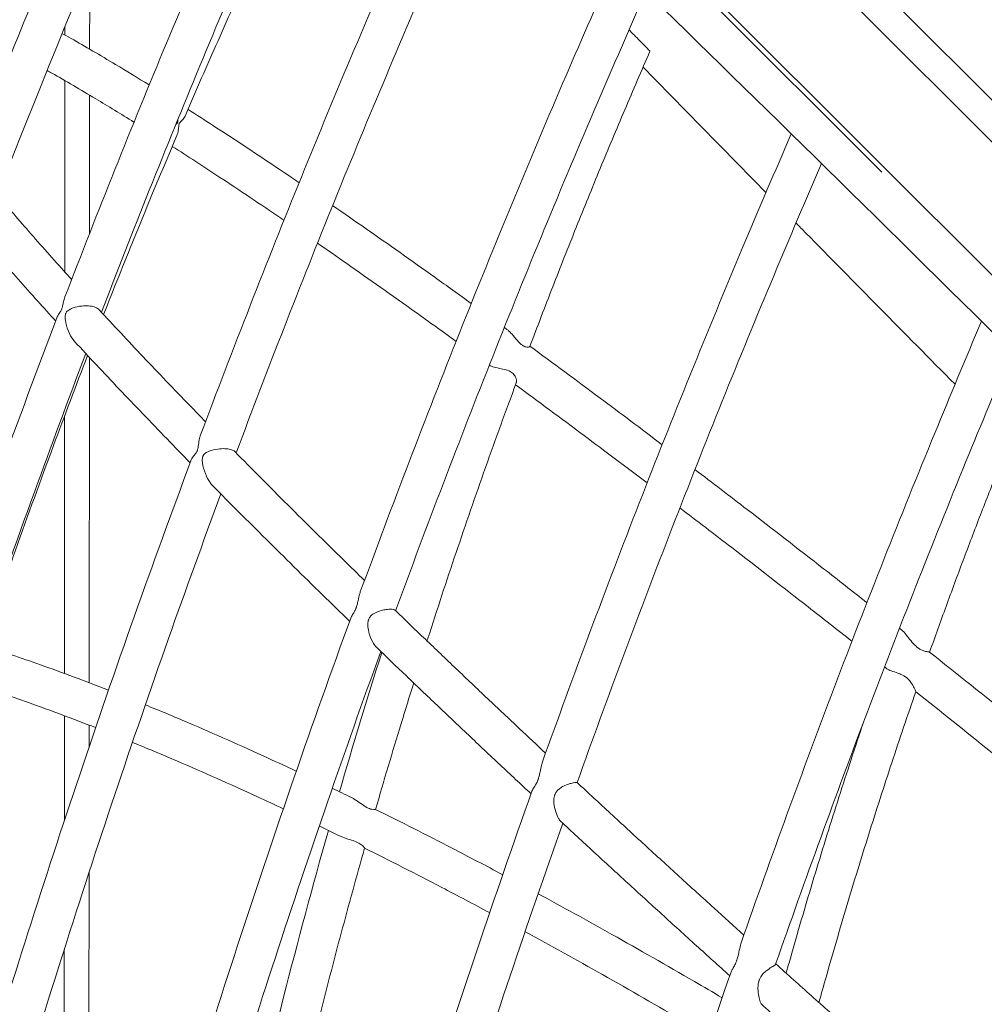
# Model space of a CAD drawing. Units: millimetres. Extents: x -6202 to 11847, y -2703 to 6201.
# Drawn here: x -1110 to -915, y -853 to -654 of the extents above; entities that cross this region are included whole.
import ezdxf

# ---------------------------------------------------------------- set-up
doc = ezdxf.new("R2010")
doc.units = ezdxf.units.MM
doc.header["$LTSCALE"] = 20
doc.layers.add('2d', color=230, linetype='Continuous')

msp = doc.modelspace()

# ---------------------------------------------------------------- linework, layer by layer
at = {"layer": '2d', "lineweight": 0}
for p, q in [((0, -1583.92), (-1583.92, 0)), ((-1000.8, -619.89), (-935.5, -685.19)), ((-886.36, -706.05), (-953.53, -638.87)), ((-1095.44, -660.34), (-1095.43, -643.74)), ((-899.79, -719.48), (-966.97, -652.31)), ((-1100.43, -655.84), (-1100.44, -657.48)), ((-1100.44, -666.69), (-1100.47, -705.33)), ((-1095.46, -697.61), (-1095.44, -669.63)), ((-1095.52, -788.31), (-1095.48, -722.62)), ((-1100.49, -734.39), (-1100.52, -786.44)), ((-1100.53, -794.97), (-1100.54, -816.16)), ((-1095.53, -801.21), (-1095.53, -796.88)), ((-1095.6, -898.78), (-1095.55, -826.59)), ((-1100.56, -842.16), (-1100.59, -897.72))]:
    msp.add_line(p, q, dxfattribs=at)
for points, knots in [([(-1099.33, -539.14), (-1099.33, -539.14), (-1099.31, -539.15), (-1098.94, -539.4), (-1096.91, -540.96), (-1088.34, -548.28), (-1078.49, -557.27), (-1051.05, -583.04), (-1032.77, -600.53), (-990.05, -641.91), (-965.57, -665.83), (-912.95, -717.64), (-884.82, -745.52), (-847.31, -782.9), (-838.28, -791.92), (-829.26, -800.94)], [4.79412, 4.79412, 4.79412, 4.79412, 4.80356, 4.80356, 4.935939, 4.935939, 5.226093, 5.226093, 5.543357, 5.543357, 5.862686, 5.862686, 6.1824, 6.1824, 6.283185, 6.283185, 6.283185, 6.283185]), ([(-1085.63, -550.85), (-1088.93, -557.79), (-1092.19, -564.77), (-1099.04, -579.63), (-1102.61, -587.53), (-1109.66, -603.37), (-1113.13, -611.33), (-1119.97, -627.28), (-1123.34, -635.29), (-1129.98, -651.35), (-1133.25, -659.4), (-1136.46, -667.47)], [1.2331884, 1.2331884, 1.2331884, 1.2331884, 1.2542398, 1.2542398, 1.2779073, 1.2779073, 1.3015747, 1.3015747, 1.3252422, 1.3252422, 1.3489096, 1.3489096, 1.3489096, 1.3489096]), ([(-1079.45, -556.49), (-1096.55, -592.6), (-1112.61, -629.41), (-1128.05, -667.98), (-1128.56, -669.27), (-1129.07, -670.56)], [1.2354241, 1.2354241, 1.2354241, 1.2354241, 1.3452403, 1.3452403, 1.3490331, 1.3490331, 1.3490331, 1.3490331]), ([(-1121.13, -686.05), (-1117.88, -677.72), (-1114.58, -669.4), (-1107.87, -652.83), (-1104.46, -644.56), (-1097.53, -628.08), (-1094.01, -619.87), (-1086.87, -603.49), (-1083.24, -595.33), (-1076.3, -579.98), (-1072.99, -572.77), (-1069.64, -565.59)], [4.9224903, 4.9224903, 4.9224903, 4.9224903, 4.946225, 4.946225, 4.9699597, 4.9699597, 4.9936944, 4.9936944, 5.0174291, 5.0174291, 5.0385444, 5.0385444, 5.0385444, 5.0385444]), ([(-1047.93, -586.1), (-1051.36, -593.52), (-1054.74, -600.97), (-1061.83, -616.83), (-1065.53, -625.24), (-1072.81, -642.13), (-1076.39, -650.6), (-1083.45, -667.6), (-1086.93, -676.12), (-1093.76, -693.22), (-1097.12, -701.79), (-1100.42, -710.38)], [1.252686, 1.252686, 1.252686, 1.252686, 1.2740439, 1.2740439, 1.2980088, 1.2980088, 1.3219737, 1.3219737, 1.3459386, 1.3459386, 1.3699035, 1.3699035, 1.3699035, 1.3699035]), ([(-1041.81, -591.94), (-1045.19, -599.27), (-1048.52, -606.63), (-1055.48, -622.24), (-1059.09, -630.51), (-1066.22, -647.08), (-1069.73, -655.4), (-1076.64, -672.08), (-1080.04, -680.44), (-1086.66, -697.03), (-1089.88, -705.25), (-1093.04, -713.48)], [1.2550803, 1.2550803, 1.2550803, 1.2550803, 1.2762459, 1.2762459, 1.2998498, 1.2998498, 1.3234538, 1.3234538, 1.3470578, 1.3470578, 1.3701212, 1.3701212, 1.3701212, 1.3701212]), ([(-1076.09, -673.71), (-1073.93, -668.67), (-1071.74, -663.64), (-1067.31, -653.63), (-1065.07, -648.63), (-1060.53, -638.68), (-1058.24, -633.71), (-1053.59, -623.83), (-1051.24, -618.9), (-1046.5, -609.08), (-1044.1, -604.19), (-1041.67, -599.32)], [4.9804898, 4.9804898, 4.9804898, 4.9804898, 5.0008661, 5.0008661, 5.0212425, 5.0212425, 5.0416189, 5.0416189, 5.0619952, 5.0619952, 5.0823716, 5.0823716, 5.0823716, 5.0823716]), ([(-1020.88, -612.06), (-1024.29, -619.61), (-1027.66, -627.18), (-1034.71, -643.28), (-1038.39, -651.83), (-1045.62, -668.97), (-1049.19, -677.57), (-1056.2, -694.82), (-1059.64, -703.47), (-1066.42, -720.82), (-1069.75, -729.51), (-1073.03, -738.22)], [1.2662019, 1.2662019, 1.2662019, 1.2662019, 1.2875731, 1.2875731, 1.3115421, 1.3115421, 1.3355112, 1.3355112, 1.3594802, 1.3594802, 1.3834492, 1.3834492, 1.3834492, 1.3834492]), ([(-1014.77, -617.97), (-1018.13, -625.43), (-1021.45, -632.92), (-1028.39, -648.81), (-1031.99, -657.23), (-1039.09, -674.11), (-1042.59, -682.57), (-1049.47, -699.56), (-1052.86, -708.07), (-1059.47, -725.02), (-1062.69, -733.45), (-1065.86, -741.9)], [1.2686741, 1.2686741, 1.2686741, 1.2686741, 1.2898764, 1.2898764, 1.313556, 1.313556, 1.3372356, 1.3372356, 1.3609151, 1.3609151, 1.3842489, 1.3842489, 1.3842489, 1.3842489]), ([(-1040.79, -769.97), (-1037.56, -761.19), (-1034.28, -752.43), (-1027.59, -734.95), (-1024.18, -726.23), (-1017.26, -708.84), (-1013.74, -700.16), (-1006.58, -682.87), (-1002.95, -674.25), (-995.96, -658), (-992.63, -650.37), (-989.25, -642.75)], [4.8869819, 4.8869819, 4.8869819, 4.8869819, 4.9109821, 4.9109821, 4.9349823, 4.9349823, 4.9589825, 4.9589825, 4.9829826, 4.9829826, 5.0043825, 5.0043825, 5.0043825, 5.0043825]), ([(-1033.66, -773.76), (-1030.51, -765.16), (-1027.29, -756.58), (-1020.74, -739.43), (-1017.4, -730.85), (-1010.61, -713.75), (-1007.16, -705.23), (-1000.15, -688.22), (-996.58, -679.75), (-989.73, -663.75), (-986.46, -656.22), (-983.14, -648.71)], [4.886036, 4.886036, 4.886036, 4.886036, 4.9096287, 4.9096287, 4.9333081, 4.9333081, 4.9569876, 4.9569876, 4.9806671, 4.9806671, 5.0018315, 5.0018315, 5.0018315, 5.0018315]), ([(-1100.98, -657.17), (-1100.39, -657.5), (-1099.79, -657.84), (-1096.32, -659.81), (-1093.32, -661.57), (-1088, -664.76), (-1085.74, -666.14), (-1083.42, -667.58)], [2.0283948, 2.0283948, 2.0283948, 2.0283948, 2.0403954, 2.0403954, 2.0975361, 2.0975361, 2.1377303, 2.1377303, 2.1377303, 2.1377303]), ([(-982.31, -660.78), (-982.31, -660.78), (-982.31, -660.78), (-982.31, -660.78), (-982.33, -660.75), (-982.4, -660.67), (-982.45, -660.61), (-982.61, -660.44), (-982.7, -660.34), (-982.91, -660.13), (-983.03, -660), (-983.31, -659.71), (-983.46, -659.55), (-983.77, -659.24), (-983.95, -659.06), (-984.32, -658.67), (-984.52, -658.48), (-984.89, -658.11), (-985.09, -657.9), (-985.51, -657.49), (-985.71, -657.28), (-986.08, -656.91), (-986.28, -656.72), (-986.5, -656.5), (-986.52, -656.48), (-986.55, -656.46)], [16.087691, 16.087691, 16.087691, 16.087691, 16.105834, 16.105834, 16.838509, 16.838509, 17.579974, 17.579974, 18.321438, 18.321438, 19.068287, 19.068287, 19.815136, 19.815136, 20.599832, 20.599832, 21.384527, 21.384527, 22.187915, 22.187915, 22.991304, 22.991304, 23.786861, 23.786861, 23.886374, 23.886374, 23.886374, 23.886374]), ([(-1006.56, -720.38), (-1005.05, -716.37), (-1003.51, -712.36), (-1000.4, -704.36), (-998.82, -700.37), (-995.63, -692.4), (-994.01, -688.43), (-990.74, -680.5), (-989.08, -676.54), (-985.72, -668.65), (-984.03, -664.71), (-982.31, -660.78)], [4.90084061, 4.90084061, 4.90084061, 4.90084061, 4.91928705, 4.91928705, 4.9377335, 4.9377335, 4.95617995, 4.95617995, 4.9746264, 4.9746264, 4.99307285, 4.99307285, 4.99307285, 4.99307285]), ([(-1104.02, -664.64), (-1103.71, -664.82), (-1103.39, -665), (-1100.24, -666.79), (-1097.28, -668.52), (-1091.7, -671.87), (-1089.13, -673.44), (-1086.49, -675.09)], [2.0344358, 2.0344358, 2.0344358, 2.0344358, 2.0408789, 2.0408789, 2.098351, 2.098351, 2.1444187, 2.1444187, 2.1444187, 2.1444187]), ([(-1076.09, -673.71), (-1076.2, -673.97), (-1076.37, -674.23), (-1076.73, -674.67), (-1076.88, -674.82), (-1077.06, -675), (-1077.13, -675.07), (-1077.23, -675.18), (-1077.26, -675.22), (-1077.3, -675.29), (-1077.32, -675.33), (-1077.34, -675.36), (-1077.34, -675.37), (-1077.35, -675.38), (-1077.35, -675.38), (-1077.35, -675.38), (-1077.35, -675.38), (-1077.35, -675.39), (-1077.35, -675.39), (-1077.35, -675.39), (-1077.35, -675.4), (-1077.36, -675.41), (-1077.36, -675.42), (-1077.38, -675.48), (-1077.4, -675.53), (-1077.42, -675.68), (-1077.43, -675.76), (-1077.46, -676.08), (-1077.48, -676.39), (-1077.6, -677.12), (-1077.7, -677.48), (-1077.83, -677.8)], [26.575834, 26.575834, 26.575834, 26.575834, 28.573842, 28.573842, 29.950324, 29.950324, 30.594338, 30.594338, 31.031774, 31.031774, 31.351834, 31.351834, 31.39279, 31.39279, 31.411771, 31.411771, 31.426429, 31.426429, 31.442223, 31.442223, 31.467221, 31.467221, 31.548036, 31.548036, 31.99977, 31.99977, 32.510981, 32.510981, 33.760273, 33.760273, 35.135049, 35.135049, 35.135049, 35.135049]), ([(-1075.57, -672.51), (-1072.18, -674.68), (-1068.68, -676.95), (-1061.21, -681.87), (-1057.23, -684.53), (-1053.14, -687.31)], [2.1818221, 2.1818221, 2.1818221, 2.1818221, 2.2374981, 2.2374981, 2.296928, 2.296928, 2.296928, 2.296928]), ([(-1078.04, -675.55), (-1078.03, -675.54), (-1078.03, -675.54), (-1077.95, -675.48), (-1077.89, -675.43), (-1077.79, -675.34), (-1077.76, -675.3), (-1077.72, -675.24), (-1077.71, -675.22), (-1077.7, -675.2), (-1077.7, -675.19), (-1077.69, -675.18), (-1077.69, -675.18), (-1077.69, -675.18), (-1077.69, -675.17), (-1077.69, -675.17), (-1077.68, -675.17), (-1077.68, -675.17), (-1077.68, -675.16), (-1077.68, -675.16), (-1077.68, -675.15), (-1077.67, -675.13), (-1077.66, -675.11), (-1077.65, -675.05), (-1077.64, -675.01), (-1077.63, -674.91), (-1077.63, -674.84), (-1077.63, -674.69), (-1077.63, -674.64), (-1077.64, -674.58)], [64.114108, 64.114108, 64.114108, 64.114108, 64.147162, 64.147162, 64.712634, 64.712634, 65.177361, 65.177361, 65.351105, 65.351105, 65.432968, 65.432968, 65.460648, 65.460648, 65.476261, 65.476261, 65.490528, 65.490528, 65.50966, 65.50966, 65.545591, 65.545591, 65.756282, 65.756282, 66.110492, 66.110492, 66.667761, 66.667761, 66.949184, 66.949184, 66.949184, 66.949184]), ([(-1092.62, -713.94), (-1090.59, -708.79), (-1088.54, -703.66), (-1083.63, -691.6), (-1080.76, -684.69), (-1077.83, -677.8)], [4.92662375, 4.92662375, 4.92662375, 4.92662375, 4.94716099, 4.94716099, 4.97496982, 4.97496982, 4.97496982, 4.97496982]), ([(-1004.03, -804.32), (-1000.89, -795.57), (-997.69, -786.83), (-991.18, -769.41), (-987.86, -760.71), (-981.11, -743.37), (-977.68, -734.72), (-970.7, -717.47), (-967.16, -708.87), (-960.34, -692.65), (-957.09, -685.04), (-953.79, -677.45)], [4.872237, 4.872237, 4.872237, 4.872237, 4.8961834, 4.8961834, 4.9201299, 4.9201299, 4.9440763, 4.9440763, 4.9680227, 4.9680227, 4.9893508, 4.9893508, 4.9893508, 4.9893508]), ([(-1078.75, -679.98), (-1075.64, -681.97), (-1072.43, -684.06), (-1065.12, -688.88), (-1060.98, -691.66), (-1056.54, -694.68), (-1056.37, -694.79), (-1056.21, -694.9)], [2.1880042, 2.1880042, 2.1880042, 2.1880042, 2.2392812, 2.2392812, 2.301439, 2.301439, 2.3038805, 2.3038805, 2.3038805, 2.3038805]), ([(-997.02, -808.47), (-993.93, -799.85), (-990.79, -791.25), (-984.4, -774.09), (-981.14, -765.52), (-974.51, -748.44), (-971.14, -739.92), (-964.29, -722.92), (-960.81, -714.44), (-954.12, -698.46), (-950.92, -690.95), (-947.68, -683.45)], [4.8709088, 4.8709088, 4.8709088, 4.8709088, 4.8945756, 4.8945756, 4.9182469, 4.9182469, 4.9419183, 4.9419183, 4.9655897, 4.9655897, 4.9866997, 4.9866997, 4.9866997, 4.9866997]), ([(-1099.07, -706.88), (-1099.6, -706.3), (-1100.12, -705.72), (-1101.96, -703.68), (-1103.24, -702.24), (-1105.74, -699.41), (-1106.96, -698.02), (-1109.34, -695.28), (-1110.5, -693.94), (-1112.75, -691.3), (-1113.84, -690), (-1114.9, -688.73)], [0.9446502, 0.9446502, 0.9446502, 0.9446502, 0.9554472, 0.9554472, 0.9827596, 0.9827596, 1.010072, 1.010072, 1.0373845, 1.0373845, 1.0646969, 1.0646969, 1.0646969, 1.0646969]), ([(-1046.38, -691.93), (-1044.15, -693.48), (-1041.88, -695.05), (-1035.09, -699.79), (-1030.48, -703.04), (-1023.34, -708.14), (-1020.88, -709.91), (-1018.39, -711.71)], [2.3291675, 2.3291675, 2.3291675, 2.3291675, 2.3607301, 2.3607301, 2.4223462, 2.4223462, 2.4541635, 2.4541635, 2.4541635, 2.4541635]), ([(-1102.28, -715.25), (-1103.51, -713.9), (-1104.72, -712.57), (-1107.26, -709.75), (-1108.58, -708.27), (-1111.17, -705.35), (-1112.44, -703.91), (-1114.9, -701.08), (-1116.1, -699.69), (-1118.43, -696.96), (-1119.56, -695.62), (-1120.67, -694.31)], [0.9265609, 0.9265609, 0.9265609, 0.9265609, 0.9506994, 0.9506994, 0.9784113, 0.9784113, 1.0061232, 1.0061232, 1.0338352, 1.0338352, 1.0615471, 1.0615471, 1.0615471, 1.0615471]), ([(-920.73, -728.03), (-931.01, -717.63), (-941.07, -707.42), (-951.51, -696.81), (-952.17, -696.14), (-952.83, -695.47)], [3.4522698, 3.4522698, 3.4522698, 3.4522698, 3.5734025, 3.5734025, 3.5815765, 3.5815765, 3.5815765, 3.5815765]), ([(-1049.45, -699.54), (-1047.5, -700.89), (-1045.53, -702.26), (-1039.02, -706.8), (-1034.39, -710.08), (-1026.95, -715.4), (-1024.21, -717.36), (-1021.45, -719.37)], [2.3361293, 2.3361293, 2.3361293, 2.3361293, 2.3635968, 2.3635968, 2.4257546, 2.4257546, 2.4610996, 2.4610996, 2.4610996, 2.4610996]), ([(-1101.97, -714.44), (-1101.97, -714.43), (-1101.97, -714.42), (-1101.84, -714.09), (-1101.63, -713.81), (-1101.4, -713.46), (-1101.34, -713.37), (-1101.21, -713.15), (-1101.15, -713.03), (-1101.1, -712.9), (-1101.1, -712.89), (-1101.09, -712.88), (-1101.09, -712.87), (-1101.09, -712.87), (-1101.09, -712.86), (-1101.08, -712.86), (-1101.08, -712.85), (-1101.08, -712.85), (-1101.08, -712.84), (-1101.07, -712.83), (-1101.07, -712.82), (-1101.01, -712.65), (-1100.95, -712.46), (-1100.84, -711.95), (-1100.78, -711.66), (-1100.64, -711.04), (-1100.54, -710.71), (-1100.42, -710.38)], [22.328343, 22.328343, 22.328343, 22.328343, 22.370209, 22.370209, 23.723277, 23.723277, 24.175732, 24.175732, 24.695036, 24.695036, 24.738174, 24.738174, 24.7554, 24.7554, 24.768067, 24.768067, 24.781777, 24.781777, 24.800321, 24.800321, 24.841896, 24.841896, 25.562453, 25.562453, 26.312132, 26.312132, 27.096006, 27.096006, 27.096006, 27.096006]), ([(-1093.49, -713), (-1093.54, -712.94), (-1093.61, -712.88), (-1093.9, -712.65), (-1094.18, -712.51), (-1094.86, -712.3), (-1095.24, -712.23), (-1096.1, -712.16), (-1096.58, -712.17), (-1097.66, -712.29), (-1098.24, -712.42), (-1099.01, -712.7), (-1099.25, -712.8), (-1099.59, -712.99), (-1099.73, -713.08), (-1099.94, -713.25), (-1100.02, -713.33), (-1100.15, -713.51), (-1100.2, -713.6), (-1100.25, -713.7), (-1100.25, -713.71), (-1100.26, -713.73), (-1100.26, -713.73), (-1100.26, -713.74), (-1100.26, -713.74), (-1100.27, -713.75), (-1100.27, -713.75), (-1100.27, -713.76), (-1100.27, -713.76), (-1100.28, -713.77), (-1100.28, -713.78), (-1100.33, -713.92), (-1100.36, -714.06), (-1100.39, -714.49), (-1100.38, -714.79), (-1100.34, -715.11)], [41.431308, 41.431308, 41.431308, 41.431308, 41.905826, 41.905826, 43.270122, 43.270122, 44.620239, 44.620239, 46.15282, 46.15282, 48.171659, 48.171659, 49.277989, 49.277989, 50.051014, 50.051014, 50.605728, 50.605728, 51.095412, 51.095412, 51.142835, 51.142835, 51.162484, 51.162484, 51.177196, 51.177196, 51.193374, 51.193374, 51.215717, 51.215717, 51.267797, 51.267797, 51.911087, 51.911087, 52.901293, 52.901293, 52.901293, 52.901293]), ([(-1072.04, -735.6), (-1073.08, -734.53), (-1074.11, -733.47), (-1076.77, -730.72), (-1078.39, -729.04), (-1081.56, -725.72), (-1083.12, -724.08), (-1086.18, -720.84), (-1087.68, -719.24), (-1090.63, -716.09), (-1092.07, -714.53), (-1093.49, -713)], [0.7819807, 0.7819807, 0.7819807, 0.7819807, 0.7988814, 0.7988814, 0.8261036, 0.8261036, 0.8533258, 0.8533258, 0.880548, 0.880548, 0.9077703, 0.9077703, 0.9077703, 0.9077703]), ([(-1101.97, -714.44), (-1105.96, -724.88), (-1109.86, -735.35), (-1117.49, -756.34), (-1121.21, -766.87), (-1128.49, -787.96), (-1132.04, -798.52), (-1138.95, -819.69), (-1142.32, -830.29), (-1148.87, -851.51), (-1152.06, -862.14), (-1155.15, -872.77)], [1.3736754, 1.3736754, 1.3736754, 1.3736754, 1.4027755, 1.4027755, 1.4318756, 1.4318756, 1.4609757, 1.4609757, 1.4900757, 1.4900757, 1.5191758, 1.5191758, 1.5191758, 1.5191758]), ([(-1100.34, -715.11), (-1100.26, -715.72), (-1100.07, -716.51), (-1099.47, -717.97), (-1099.14, -718.55), (-1098.69, -719.14), (-1098.58, -719.27), (-1098.47, -719.39)], [0, 0, 0, 0, 1.948239, 1.948239, 3.507967, 3.507967, 3.952593, 3.952593, 3.952593, 3.952593]), ([(-963.9, -840.83), (-960.88, -832.18), (-957.79, -823.54), (-951.51, -806.3), (-948.31, -797.7), (-941.79, -780.53), (-938.47, -771.97), (-931.72, -754.89), (-928.29, -746.37), (-921.71, -730.33), (-918.57, -722.8), (-915.38, -715.29)], [4.8572863, 4.8572863, 4.8572863, 4.8572863, 4.8811797, 4.8811797, 4.9050732, 4.9050732, 4.9289667, 4.9289667, 4.9528602, 4.9528602, 4.9740986, 4.9740986, 4.9740986, 4.9740986]), ([(-1006.56, -720.38), (-1006.58, -720.42), (-1006.63, -720.46), (-1006.85, -720.54), (-1007.07, -720.56), (-1007.59, -720.43), (-1007.83, -720.31), (-1008.38, -719.92), (-1008.65, -719.65), (-1009.2, -719.06), (-1009.56, -718.62), (-1010.23, -717.85), (-1010.53, -717.52), (-1011, -717.09), (-1011.15, -716.96), (-1011.32, -716.84), (-1011.32, -716.84), (-1011.33, -716.83)], [30.050854, 30.050854, 30.050854, 30.050854, 30.629373, 30.629373, 31.63399, 31.63399, 32.48317, 32.48317, 33.513081, 33.513081, 35.242763, 35.242763, 36.594771, 36.594771, 37.233111, 37.233111, 37.254774, 37.254774, 37.254774, 37.254774]), ([(-1075.14, -743.87), (-1076.72, -742.26), (-1078.28, -740.66), (-1081.48, -737.36), (-1083.12, -735.66), (-1086.34, -732.3), (-1087.93, -730.64), (-1091.04, -727.35), (-1092.56, -725.73), (-1095.56, -722.53), (-1097.03, -720.95), (-1098.47, -719.39)], [0.7679234, 0.7679234, 0.7679234, 0.7679234, 0.7930427, 0.7930427, 0.8203097, 0.8203097, 0.8475767, 0.8475767, 0.8748437, 0.8748437, 0.9021106, 0.9021106, 0.9021106, 0.9021106]), ([(-1096.22, -721.82), (-1099.75, -731.13), (-1103.21, -740.46), (-1110.36, -760.17), (-1114.03, -770.56), (-1121.2, -791.39), (-1124.7, -801.82), (-1131.52, -822.72), (-1134.85, -833.19), (-1141.29, -854.08), (-1144.42, -864.51), (-1147.45, -874.95)], [1.3778958, 1.3778958, 1.3778958, 1.3778958, 1.4039134, 1.4039134, 1.4327586, 1.4327586, 1.4616038, 1.4616038, 1.490449, 1.490449, 1.5191303, 1.5191303, 1.5191303, 1.5191303]), ([(-1006.54, -720.33), (-1001.91, -723.73), (-997.19, -727.23), (-988.27, -733.89), (-984.08, -737.03), (-979.85, -740.23)], [2.5038163, 2.5038163, 2.5038163, 2.5038163, 2.5612228, 2.5612228, 2.6106292, 2.6106292, 2.6106292, 2.6106292]), ([(-956.94, -845.15), (-953.96, -836.62), (-950.93, -828.11), (-944.75, -811.11), (-941.61, -802.62), (-935.2, -785.7), (-931.94, -777.25), (-925.31, -760.41), (-921.94, -752.01), (-915.47, -736.19), (-912.39, -728.76), (-909.26, -721.35)], [4.8557307, 4.8557307, 4.8557307, 4.8557307, 4.8793742, 4.8793742, 4.9030177, 4.9030177, 4.9266612, 4.9266612, 4.9503047, 4.9503047, 4.9713257, 4.9713257, 4.9713257, 4.9713257]), ([(-1117.69, -782.69), (-1115.31, -775.62), (-1112.87, -768.55), (-1107.89, -754.46), (-1105.34, -747.42), (-1100.48, -734.33), (-1098.18, -728.27), (-1095.85, -722.22)], [4.83592564, 4.83592564, 4.83592564, 4.83592564, 4.86373448, 4.86373448, 4.89154331, 4.89154331, 4.91562058, 4.91562058, 4.91562058, 4.91562058]), ([(-1014.76, -724.19), (-1014.7, -724.22), (-1014.64, -724.25), (-1014.25, -724.43), (-1013.87, -724.55), (-1012.97, -724.77), (-1012.47, -724.86), (-1011.57, -725.05), (-1011.15, -725.15), (-1010.44, -725.46), (-1010.17, -725.64), (-1009.71, -726.09), (-1009.55, -726.36), (-1009.28, -726.98), (-1009.23, -727.35), (-1009.29, -727.65), (-1009.3, -727.69), (-1009.31, -727.73)], [11.713361, 11.713361, 11.713361, 11.713361, 11.900349, 11.900349, 12.935382, 12.935382, 14.155173, 14.155173, 15.244007, 15.244007, 16.184636, 16.184636, 17.234084, 17.234084, 18.701934, 18.701934, 18.959131, 18.959131, 18.959131, 18.959131]), ([(-1027.32, -779.86), (-1027.26, -779.67), (-1027.2, -779.48), (-1025.29, -773.53), (-1023.39, -767.78), (-1019.52, -756.3), (-1017.54, -750.57), (-1013.49, -739.13), (-1011.42, -733.43), (-1009.31, -727.73)], [4.81038012, 4.81038012, 4.81038012, 4.81038012, 4.8112545, 4.8112545, 4.83736691, 4.83736691, 4.86347932, 4.86347932, 4.88959174, 4.88959174, 4.88959174, 4.88959174]), ([(-1009.46, -728.12), (-1004.91, -731.46), (-1000.29, -734.89), (-991.42, -741.52), (-987.18, -744.71), (-982.9, -747.96)], [2.5113459, 2.5113459, 2.5113459, 2.5113459, 2.5675172, 2.5675172, 2.6175784, 2.6175784, 2.6175784, 2.6175784]), ([(-925.86, -782.14), (-924.76, -779.05), (-923.65, -775.97), (-921.4, -769.8), (-920.26, -766.72), (-917.95, -760.56), (-916.79, -757.49), (-914.42, -751.36), (-913.22, -748.29), (-910.97, -742.61), (-909.92, -739.99), (-908.86, -737.37)], [4.86324246, 4.86324246, 4.86324246, 4.86324246, 4.87972385, 4.87972385, 4.89623475, 4.89623475, 4.91274566, 4.91274566, 4.92925657, 4.92925657, 4.94344148, 4.94344148, 4.94344148, 4.94344148]), ([(-1074.93, -743.3), (-1074.92, -743.3), (-1074.92, -743.29), (-1074.79, -742.96), (-1074.53, -742.64), (-1074.21, -742.25), (-1074.13, -742.15), (-1073.98, -741.94), (-1073.91, -741.85), (-1073.82, -741.66), (-1073.78, -741.59), (-1073.74, -741.5), (-1073.74, -741.49), (-1073.73, -741.47), (-1073.73, -741.47), (-1073.73, -741.46), (-1073.73, -741.46), (-1073.72, -741.45), (-1073.72, -741.45), (-1073.72, -741.44), (-1073.72, -741.43), (-1073.71, -741.41), (-1073.7, -741.39), (-1073.66, -741.27), (-1073.63, -741.16), (-1073.57, -740.88), (-1073.54, -740.69), (-1073.46, -740.14), (-1073.4, -739.69), (-1073.23, -738.87), (-1073.14, -738.53), (-1073.03, -738.22)], [22.998634, 22.998634, 22.998634, 22.998634, 23.008653, 23.008653, 23.975356, 23.975356, 24.286776, 24.286776, 24.525707, 24.525707, 24.682523, 24.682523, 24.701902, 24.701902, 24.710566, 24.710566, 24.717006, 24.717006, 24.72374, 24.72374, 24.734047, 24.734047, 24.764742, 24.764742, 24.938322, 24.938322, 25.22983, 25.22983, 25.872989, 25.872989, 26.353683, 26.353683, 26.353683, 26.353683]), ([(-1066.16, -741.6), (-1066.2, -741.56), (-1066.24, -741.53), (-1066.47, -741.36), (-1066.72, -741.25), (-1067.35, -741.1), (-1067.71, -741.05), (-1068.56, -741.02), (-1069.04, -741.05), (-1070.17, -741.21), (-1070.78, -741.36), (-1071.51, -741.64), (-1071.71, -741.73), (-1072.01, -741.91), (-1072.14, -741.99), (-1072.34, -742.18), (-1072.42, -742.27), (-1072.52, -742.44), (-1072.55, -742.49), (-1072.58, -742.56), (-1072.58, -742.57), (-1072.59, -742.58), (-1072.59, -742.59), (-1072.59, -742.6), (-1072.59, -742.6), (-1072.6, -742.61), (-1072.6, -742.61), (-1072.6, -742.62), (-1072.6, -742.63), (-1072.61, -742.66), (-1072.62, -742.68), (-1072.64, -742.74), (-1072.65, -742.78), (-1072.68, -742.93), (-1072.69, -743.05), (-1072.71, -743.43), (-1072.68, -743.7), (-1072.56, -744.55), (-1072.37, -745.3), (-1071.79, -746.76), (-1071.47, -747.37), (-1070.97, -748.09), (-1070.8, -748.29), (-1070.62, -748.48)], [3.028147, 3.028147, 3.028147, 3.028147, 3.258234, 3.258234, 4.105694, 4.105694, 4.925991, 4.925991, 5.834901, 5.834901, 7.052846, 7.052846, 7.611089, 7.611089, 8.007606, 8.007606, 8.335999, 8.335999, 8.490052, 8.490052, 8.513983, 8.513983, 8.525396, 8.525396, 8.53412, 8.53412, 8.543557, 8.543557, 8.558656, 8.558656, 8.610162, 8.610162, 8.693609, 8.693609, 8.943498, 8.943498, 9.472635, 9.472635, 10.690767, 10.690767, 11.742401, 11.742401, 12.210992, 12.210992, 12.210992, 12.210992]), ([(-1039.94, -767.66), (-1041.36, -766.28), (-1042.76, -764.91), (-1046.08, -761.65), (-1047.99, -759.78), (-1051.76, -756.05), (-1053.62, -754.21), (-1057.29, -750.55), (-1059.1, -748.73), (-1062.67, -745.14), (-1064.43, -743.36), (-1066.16, -741.6)], [0.6224224, 0.6224224, 0.6224224, 0.6224224, 0.6420102, 0.6420102, 0.6691863, 0.6691863, 0.6963623, 0.6963623, 0.7235383, 0.7235383, 0.7507144, 0.7507144, 0.7507144, 0.7507144]), ([(-1074.93, -743.3), (-1078.85, -753.85), (-1082.7, -764.42), (-1090.21, -785.62), (-1093.87, -796.24), (-1101.02, -817.52), (-1104.51, -828.18), (-1111.3, -849.53), (-1114.6, -860.22), (-1121.02, -881.63), (-1124.14, -892.34), (-1127.16, -903.05)], [1.3881024, 1.3881024, 1.3881024, 1.3881024, 1.4170866, 1.4170866, 1.4460707, 1.4460707, 1.4750549, 1.4750549, 1.5040391, 1.5040391, 1.5330233, 1.5330233, 1.5330233, 1.5330233]), ([(-973.24, -745.25), (-969.74, -747.91), (-966.22, -750.61), (-957.58, -757.26), (-952.44, -761.24), (-944.35, -767.56), (-941.44, -769.84), (-938.51, -772.14)], [2.6362225, 2.6362225, 2.6362225, 2.6362225, 2.6765112, 2.6765112, 2.7341553, 2.7341553, 2.7663166, 2.7663166, 2.7663166, 2.7663166]), ([(-1042.96, -775.89), (-1044.81, -774.09), (-1046.64, -772.31), (-1050.39, -768.63), (-1052.31, -766.75), (-1056.1, -763.01), (-1057.98, -761.15), (-1061.67, -757.47), (-1063.5, -755.65), (-1067.1, -752.04), (-1068.87, -750.25), (-1070.62, -748.48)], [0.6106756, 0.6106756, 0.6106756, 0.6106756, 0.6359413, 0.6359413, 0.6630267, 0.6630267, 0.6901122, 0.6901122, 0.7171976, 0.7171976, 0.744283, 0.744283, 0.744283, 0.744283]), ([(-1068.94, -750.17), (-1072.54, -759.88), (-1076.06, -769.61), (-1083.21, -789.85), (-1086.83, -800.36), (-1093.89, -821.42), (-1097.33, -831.97), (-1104.03, -853.1), (-1107.29, -863.67), (-1113.62, -884.81), (-1116.69, -895.37), (-1119.67, -905.94)], [1.3918512, 1.3918512, 1.3918512, 1.3918512, 1.4186207, 1.4186207, 1.4474072, 1.4474072, 1.4761937, 1.4761937, 1.5049802, 1.5049802, 1.5336696, 1.5336696, 1.5336696, 1.5336696]), ([(-976.28, -753), (-972.82, -755.63), (-969.33, -758.31), (-960.72, -764.95), (-955.57, -768.94), (-947.44, -775.3), (-944.5, -777.61), (-941.54, -779.94)], [2.643187, 2.643187, 2.643187, 2.643187, 2.6830632, 2.6830632, 2.7408362, 2.7408362, 2.7733648, 2.7733648, 2.7733648, 2.7733648]), ([(-874.94, -755.39), (-877.96, -762.7), (-880.94, -770.04), (-887.2, -785.7), (-890.46, -794.02), (-896.87, -810.72), (-900.03, -819.08), (-906.21, -835.85), (-909.25, -844.25), (-915.21, -861.08), (-918.14, -869.52), (-921, -877.96)], [1.326866, 1.326866, 1.326866, 1.326866, 1.347856, 1.347856, 1.3715551, 1.3715551, 1.3952542, 1.3952542, 1.4189533, 1.4189533, 1.4426525, 1.4426525, 1.4426525, 1.4426525]), ([(-1042.73, -775.27), (-1042.65, -775.05), (-1042.51, -774.81), (-1042.26, -774.4), (-1042.15, -774.23), (-1041.93, -773.84), (-1041.82, -773.63), (-1041.69, -773.33), (-1041.67, -773.28), (-1041.65, -773.21), (-1041.64, -773.2), (-1041.63, -773.18), (-1041.63, -773.17), (-1041.63, -773.15), (-1041.62, -773.15), (-1041.62, -773.13), (-1041.62, -773.12), (-1041.61, -773.1), (-1041.6, -773.09), (-1041.58, -773.01), (-1041.56, -772.95), (-1041.5, -772.78), (-1041.47, -772.66), (-1041.37, -772.28), (-1041.3, -772), (-1041.15, -771.26), (-1041.04, -770.76), (-1040.86, -770.18), (-1040.83, -770.07), (-1040.79, -769.97)], [23.134648, 23.134648, 23.134648, 23.134648, 24.456898, 24.456898, 25.264241, 25.264241, 26.11396, 26.11396, 26.296479, 26.296479, 26.342669, 26.342669, 26.368694, 26.368694, 26.388211, 26.388211, 26.412854, 26.412854, 26.455145, 26.455145, 26.634476, 26.634476, 26.960343, 26.960343, 27.722539, 27.722539, 29.103655, 29.103655, 29.423127, 29.423127, 29.423127, 29.423127]), ([(-1033.74, -773.68), (-1033.76, -773.66), (-1033.78, -773.65), (-1033.91, -773.57), (-1034.1, -773.51), (-1034.62, -773.46), (-1034.95, -773.47), (-1035.63, -773.54), (-1035.96, -773.59), (-1036.72, -773.77), (-1037.12, -773.9), (-1037.49, -774.06)], [42.709455, 42.709455, 42.709455, 42.709455, 42.966491, 42.966491, 44.231712, 44.231712, 45.459546, 45.459546, 46.484677, 46.484677, 47.67781, 47.67781, 47.67781, 47.67781]), ([(-1094.18, -936.72), (-1091.22, -925.9), (-1088.17, -915.08), (-1081.86, -893.47), (-1078.61, -882.67), (-1071.93, -861.09), (-1068.5, -850.32), (-1061.45, -828.81), (-1057.83, -818.07), (-1050.42, -796.64), (-1046.62, -785.94), (-1042.73, -775.27)], [4.7364698, 4.7364698, 4.7364698, 4.7364698, 4.7656054, 4.7656054, 4.7947411, 4.7947411, 4.8238768, 4.8238768, 4.8530125, 4.8530125, 4.8821482, 4.8821482, 4.8821482, 4.8821482]), ([(-1037.49, -774.06), (-1037.85, -774.21), (-1038.18, -774.4), (-1038.64, -774.78), (-1038.8, -774.96), (-1038.99, -775.26), (-1039.04, -775.36), (-1039.09, -775.48), (-1039.1, -775.5), (-1039.11, -775.53), (-1039.11, -775.54), (-1039.12, -775.55), (-1039.12, -775.56), (-1039.13, -775.57), (-1039.13, -775.58), (-1039.14, -775.6), (-1039.14, -775.61), (-1039.16, -775.67), (-1039.17, -775.72), (-1039.21, -775.84), (-1039.22, -775.92), (-1039.28, -776.23), (-1039.29, -776.47), (-1039.27, -777.13), (-1039.19, -777.6), (-1038.9, -778.79), (-1038.62, -779.52), (-1038.09, -780.48), (-1037.87, -780.79), (-1037.62, -781.05), (-1037.6, -781.07), (-1037.58, -781.09)], [0, 0, 0, 0, 1.176742, 1.176742, 1.947243, 1.947243, 2.305871, 2.305871, 2.36442, 2.36442, 2.392637, 2.392637, 2.414327, 2.414327, 2.437905, 2.437905, 2.475906, 2.475906, 2.608322, 2.608322, 2.824809, 2.824809, 3.441703, 3.441703, 4.558495, 4.558495, 6.214725, 6.214725, 7.163572, 7.163572, 7.248651, 7.248651, 7.248651, 7.248651]), ([(-1003.39, -802.53), (-1005.15, -800.88), (-1006.91, -799.23), (-1010.82, -795.55), (-1012.97, -793.52), (-1017.24, -789.49), (-1019.35, -787.48), (-1023.53, -783.49), (-1025.61, -781.51), (-1029.71, -777.58), (-1031.74, -775.62), (-1033.74, -773.68)], [0.4638479, 0.4638479, 0.4638479, 0.4638479, 0.4856433, 0.4856433, 0.5127764, 0.5127764, 0.5399096, 0.5399096, 0.5670427, 0.5670427, 0.5941759, 0.5941759, 0.5941759, 0.5941759]), ([(-925.87, -782.13), (-925.87, -782.13), (-925.87, -782.13), (-925.92, -782.1), (-926.05, -782.08), (-926.49, -782.01), (-926.81, -781.96), (-927.41, -781.74), (-927.74, -781.6), (-928.52, -781.05), (-928.84, -780.73), (-929.44, -780.09), (-929.78, -779.66), (-930.41, -778.85), (-930.72, -778.46), (-931.02, -778.13)], [37.774691, 37.774691, 37.774691, 37.774691, 37.824196, 37.824196, 39.242918, 39.242918, 40.856389, 40.856389, 41.946831, 41.946831, 43.015841, 43.015841, 44.593642, 44.593642, 46.138043, 46.138043, 46.138043, 46.138043]), ([(-1117.05, -780.79), (-1113.26, -781.98), (-1109.36, -783.29), (-1100.9, -786.27), (-1096.33, -787.98), (-1091.63, -789.81)], [2.1417554, 2.1417554, 2.1417554, 2.1417554, 2.1972566, 2.1972566, 2.2586904, 2.2586904, 2.2586904, 2.2586904]), ([(-1006.32, -810.74), (-1008.41, -808.79), (-1010.48, -806.85), (-1014.7, -802.89), (-1016.84, -800.87), (-1021.1, -796.85), (-1023.2, -794.85), (-1027.38, -790.88), (-1029.45, -788.91), (-1033.55, -784.98), (-1035.58, -783.03), (-1037.58, -781.09)], [0.453502, 0.453502, 0.453502, 0.453502, 0.4790055, 0.4790055, 0.5058705, 0.5058705, 0.5327356, 0.5327356, 0.5596007, 0.5596007, 0.5864657, 0.5864657, 0.5864657, 0.5864657]), ([(-1086.5, -938.96), (-1083.6, -928.36), (-1080.61, -917.77), (-1074.45, -896.6), (-1071.27, -886.03), (-1064.74, -864.9), (-1061.39, -854.35), (-1054.51, -833.28), (-1050.97, -822.76), (-1043.87, -802.15), (-1040.3, -792.06), (-1036.66, -781.99)], [4.7363593, 4.7363593, 4.7363593, 4.7363593, 4.765001, 4.765001, 4.7936428, 4.7936428, 4.8222845, 4.8222845, 4.8509262, 4.8509262, 4.8785184, 4.8785184, 4.8785184, 4.8785184]), ([(-925.87, -782.13), (-920.35, -786.51), (-914.79, -790.96), (-904.59, -799.17), (-899.96, -802.91), (-895.32, -806.68)], [2.8123217, 2.8123217, 2.8123217, 2.8123217, 2.872225, 2.872225, 2.9215352, 2.9215352, 2.9215352, 2.9215352]), ([(-934.62, -785.4), (-934.54, -785.46), (-934.44, -785.53), (-934.05, -785.75), (-933.7, -785.89), (-932.86, -786.17), (-932.37, -786.32), (-931.58, -786.64), (-931.17, -786.82), (-930.35, -787.39), (-930.06, -787.69), (-929.53, -788.33), (-929.27, -788.75), (-928.91, -789.46), (-928.79, -789.75), (-928.67, -790.06), (-928.65, -790.13), (-928.65, -790.14)], [14.110015, 14.110015, 14.110015, 14.110015, 14.627545, 14.627545, 16.013368, 16.013368, 17.587981, 17.587981, 18.653692, 18.653692, 19.697852, 19.697852, 21.433203, 21.433203, 23.051888, 23.051888, 24.138123, 24.138123, 24.138123, 24.138123]), ([(-1119.59, -788.38), (-1115.72, -789.59), (-1111.72, -790.93), (-1103.28, -793.92), (-1098.82, -795.59), (-1094.23, -797.38)], [2.141075, 2.141075, 2.141075, 2.141075, 2.1991693, 2.1991693, 2.2600424, 2.2600424, 2.2600424, 2.2600424]), ([(-1037.71, -813.9), (-1036.04, -808.12), (-1034.32, -802.34), (-1031.72, -793.84), (-1030.87, -791.1), (-1030.02, -788.36)], [4.75902967, 4.75902967, 4.75902967, 4.75902967, 4.78514209, 4.78514209, 4.79753884, 4.79753884, 4.79753884, 4.79753884]), ([(-948.19, -852.89), (-947.71, -851.18), (-947.24, -849.47), (-945.39, -842.94), (-943.99, -838.13), (-941.12, -828.5), (-939.64, -823.69), (-936.62, -814.08), (-935.08, -809.28), (-931.92, -799.7), (-930.3, -794.91), (-928.65, -790.14)], [4.7382548, 4.7382548, 4.7382548, 4.7382548, 4.7472855, 4.7472855, 4.7727233, 4.7727233, 4.7981612, 4.7981612, 4.823599, 4.823599, 4.8490369, 4.8490369, 4.8490369, 4.8490369]), ([(-1084.19, -792.78), (-1081.34, -793.94), (-1078.44, -795.15), (-1070.26, -798.64), (-1064.89, -801.02), (-1057.52, -804.4), (-1055.62, -805.28), (-1053.72, -806.17)], [2.2906624, 2.2906624, 2.2906624, 2.2906624, 2.3269602, 2.3269602, 2.391812, 2.391812, 2.4140103, 2.4140103, 2.4140103, 2.4140103]), ([(-954.84, -846.95), (-954.64, -846.26), (-954.44, -845.57), (-952.8, -839.77), (-951.31, -834.67), (-948.26, -824.49), (-946.69, -819.4), (-943.47, -809.23), (-941.82, -804.16), (-939.81, -798.1), (-939.48, -797.12), (-939.15, -796.13)], [4.74489758, 4.74489758, 4.74489758, 4.74489758, 4.74852827, 4.74852827, 4.77524848, 4.77524848, 4.8019687, 4.8019687, 4.82868891, 4.82868891, 4.83388354, 4.83388354, 4.83388354, 4.83388354]), ([(-1086.79, -800.36), (-1083.85, -801.56), (-1080.85, -802.81), (-1072.56, -806.37), (-1067.17, -808.76), (-1059.9, -812.11), (-1058.12, -812.94), (-1056.34, -813.78)], [2.292464, 2.292464, 2.292464, 2.292464, 2.3304295, 2.3304295, 2.3960596, 2.3960596, 2.4170414, 2.4170414, 2.4170414, 2.4170414]), ([(-1006.14, -810.23), (-1006.04, -809.97), (-1005.87, -809.69), (-1005.55, -809.19), (-1005.43, -808.98), (-1005.17, -808.52), (-1005.05, -808.27), (-1004.94, -807.97), (-1004.93, -807.95), (-1004.91, -807.91), (-1004.91, -807.9), (-1004.9, -807.88), (-1004.9, -807.87), (-1004.89, -807.85), (-1004.89, -807.84), (-1004.88, -807.82), (-1004.88, -807.81), (-1004.86, -807.77), (-1004.85, -807.74), (-1004.81, -807.6), (-1004.77, -807.49), (-1004.67, -807.11), (-1004.61, -806.86), (-1004.47, -806.17), (-1004.39, -805.71), (-1004.22, -804.93), (-1004.13, -804.6), (-1004.03, -804.32)], [20.117272, 20.117272, 20.117272, 20.117272, 21.168681, 21.168681, 21.786919, 21.786919, 22.413254, 22.413254, 22.47377, 22.47377, 22.498174, 22.498174, 22.515976, 22.515976, 22.535051, 22.535051, 22.560703, 22.560703, 22.618798, 22.618798, 22.854375, 22.854375, 23.367538, 23.367538, 24.262135, 24.262135, 24.977683, 24.977683, 24.977683, 24.977683]), ([(-999.76, -809.2), (-1000.02, -809.33), (-1000.28, -809.48), (-1000.73, -809.81), (-1000.93, -809.99), (-1001.26, -810.39), (-1001.38, -810.6), (-1001.49, -810.86), (-1001.5, -810.88), (-1001.51, -810.92), (-1001.52, -810.93), (-1001.53, -810.95), (-1001.53, -810.96), (-1001.54, -810.98), (-1001.54, -810.99), (-1001.55, -811.01), (-1001.55, -811.02), (-1001.57, -811.07), (-1001.58, -811.11), (-1001.64, -811.32), (-1001.67, -811.49), (-1001.73, -812), (-1001.72, -812.33), (-1001.64, -813.21), (-1001.51, -813.8), (-1001.17, -814.89), (-1000.97, -815.36), (-1000.63, -815.96), (-1000.49, -816.16), (-1000.35, -816.29)], [0, 0, 0, 0, 0.898076, 0.898076, 1.690566, 1.690566, 2.412423, 2.412423, 2.492961, 2.492961, 2.525047, 2.525047, 2.551432, 2.551432, 2.578114, 2.578114, 2.616523, 2.616523, 2.716367, 2.716367, 3.196238, 3.196238, 4.057023, 4.057023, 5.519704, 5.519704, 6.939168, 6.939168, 7.869651, 7.869651, 7.869651, 7.869651]), ([(-997.02, -808.46), (-997.03, -808.45), (-997.09, -808.44), (-997.31, -808.45), (-997.53, -808.48), (-998.05, -808.59), (-998.33, -808.66), (-999, -808.87), (-999.38, -809.02), (-999.76, -809.2)], [35.398971, 35.398971, 35.398971, 35.398971, 36.354523, 36.354523, 37.706007, 37.706007, 38.870839, 38.870839, 40.179739, 40.179739, 40.179739, 40.179739]), ([(-963.36, -839.28), (-965.37, -837.47), (-967.37, -835.66), (-971.72, -831.71), (-974.08, -829.57), (-978.75, -825.3), (-981.07, -823.18), (-985.69, -818.95), (-987.98, -816.84), (-992.52, -812.64), (-994.78, -810.55), (-997.02, -808.46)], [0.3061974, 0.3061974, 0.3061974, 0.3061974, 0.3290745, 0.3290745, 0.3562772, 0.3562772, 0.38348, 0.38348, 0.4106828, 0.4106828, 0.4378855, 0.4378855, 0.4378855, 0.4378855]), ([(-1056.01, -971.27), (-1053.16, -960.49), (-1050.21, -949.71), (-1044.12, -928.16), (-1040.98, -917.39), (-1034.51, -895.87), (-1031.18, -885.13), (-1024.34, -863.67), (-1020.82, -852.95), (-1013.61, -831.56), (-1009.92, -820.88), (-1006.14, -810.23)], [4.7212, 4.7212, 4.7212, 4.7212, 4.7503298, 4.7503298, 4.7794597, 4.7794597, 4.8085896, 4.8085896, 4.8377194, 4.8377194, 4.8668493, 4.8668493, 4.8668493, 4.8668493]), ([(-1037.71, -813.9), (-1037.71, -813.91), (-1037.76, -813.93), (-1037.98, -813.95), (-1038.21, -813.95), (-1038.79, -813.81), (-1039.12, -813.68), (-1039.88, -813.27), (-1040.28, -813), (-1041.11, -812.41), (-1041.57, -812.08), (-1042.21, -811.69), (-1042.39, -811.59), (-1042.58, -811.5)], [30.77115, 30.77115, 30.77115, 30.77115, 31.63398, 31.63398, 32.992037, 32.992037, 34.297296, 34.297296, 35.697475, 35.697475, 37.31725, 37.31725, 37.964496, 37.964496, 37.964496, 37.964496]), ([(-1037.71, -813.89), (-1032.62, -816.41), (-1027.46, -819.03), (-1018.86, -823.48), (-1015.47, -825.27), (-1012.04, -827.09)], [2.47498263, 2.47498263, 2.47498263, 2.47498263, 2.53204832, 2.53204832, 2.56870865, 2.56870865, 2.56870865, 2.56870865]), ([(-1048.39, -973.73), (-1045.6, -963.18), (-1042.72, -952.64), (-1036.77, -931.56), (-1033.7, -921.02), (-1027.39, -899.98), (-1024.15, -889.46), (-1017.48, -868.46), (-1014.06, -857.97), (-1007.09, -837.21), (-1003.55, -826.93), (-999.93, -816.68)], [4.7208257, 4.7208257, 4.7208257, 4.7208257, 4.7494339, 4.7494339, 4.778042, 4.778042, 4.8066502, 4.8066502, 4.8352584, 4.8352584, 4.8633982, 4.8633982, 4.8633982, 4.8633982]), ([(-966.21, -847.48), (-968.46, -845.46), (-970.7, -843.44), (-975.27, -839.3), (-977.6, -837.18), (-982.23, -832.96), (-984.53, -830.86), (-989.1, -826.67), (-991.38, -824.58), (-995.89, -820.42), (-998.13, -818.35), (-1000.35, -816.29)], [0.2967253, 0.2967253, 0.2967253, 0.2967253, 0.3221643, 0.3221643, 0.3489644, 0.3489644, 0.3757645, 0.3757645, 0.4025646, 0.4025646, 0.4293647, 0.4293647, 0.4293647, 0.4293647]), ([(-1068.51, -905.5), (-1064.88, -887.65), (-1060.8, -869.74), (-1053.43, -840.59), (-1050.42, -829.35), (-1047.24, -818.13)], [4.6186154, 4.6186154, 4.6186154, 4.6186154, 4.6989923, 4.6989923, 4.7493718, 4.7493718, 4.7493718, 4.7493718]), ([(-1044.76, -819.33), (-1044.62, -819.4), (-1044.48, -819.46), (-1043.88, -819.7), (-1043.41, -819.85), (-1042.49, -820.12), (-1042.04, -820.27), (-1041.23, -820.61), (-1040.91, -820.79), (-1040.37, -821.18), (-1040.17, -821.39), (-1039.98, -821.63), (-1039.94, -821.7), (-1039.94, -821.71)], [11.778009, 11.778009, 11.778009, 11.778009, 12.249027, 12.249027, 13.690025, 13.690025, 15.065295, 15.065295, 16.3287, 16.3287, 17.80515, 17.80515, 18.881621, 18.881621, 18.881621, 18.881621]), ([(-1060.79, -907.7), (-1059.63, -901.99), (-1058.43, -896.27), (-1055.92, -884.82), (-1054.63, -879.09), (-1051.94, -867.62), (-1050.54, -861.88), (-1047.67, -850.4), (-1046.19, -844.66), (-1043.13, -833.19), (-1041.56, -827.45), (-1039.94, -821.71)], [4.6176982, 4.6176982, 4.6176982, 4.6176982, 4.6436102, 4.6436102, 4.6695223, 4.6695223, 4.6954344, 4.6954344, 4.7213465, 4.7213465, 4.7472586, 4.7472586, 4.7472586, 4.7472586]), ([(-1039.94, -821.71), (-1034.83, -824.26), (-1029.63, -826.9), (-1021.16, -831.31), (-1017.93, -833.01), (-1014.68, -834.75)], [2.47993957, 2.47993957, 2.47993957, 2.47993957, 2.53769223, 2.53769223, 2.57276713, 2.57276713, 2.57276713, 2.57276713]), ([(-1004.9, -830.92), (-999.99, -833.59), (-995.01, -836.33), (-984.5, -842.23), (-978.95, -845.4), (-971.49, -849.73), (-969.62, -850.83), (-967.75, -851.93)], [2.594071, 2.594071, 2.594071, 2.594071, 2.6462232, 2.6462232, 2.7033106, 2.7033106, 2.7223545, 2.7223545, 2.7223545, 2.7223545]), ([(-1007.53, -838.6), (-1002.38, -841.4), (-997.17, -844.29), (-986.37, -850.37), (-980.78, -853.58), (-973.56, -857.8), (-971.97, -858.72), (-970.38, -859.66)], [2.5982756, 2.5982756, 2.5982756, 2.5982756, 2.6532162, 2.6532162, 2.7109782, 2.7109782, 2.7271744, 2.7271744, 2.7271744, 2.7271744]), ([(-966.02, -846.92), (-965.98, -846.81), (-965.93, -846.7), (-965.77, -846.37), (-965.64, -846.14), (-965.35, -845.64), (-965.21, -845.37), (-964.99, -844.9), (-964.92, -844.72), (-964.84, -844.5), (-964.83, -844.47), (-964.81, -844.42), (-964.81, -844.41), (-964.8, -844.38), (-964.79, -844.37), (-964.78, -844.35), (-964.78, -844.33), (-964.77, -844.3), (-964.76, -844.28), (-964.73, -844.19), (-964.71, -844.12), (-964.65, -843.93), (-964.62, -843.81), (-964.5, -843.36), (-964.42, -843.03), (-964.25, -842.21), (-964.15, -841.72), (-964, -841.13), (-963.95, -840.97), (-963.9, -840.83)], [28.25217, 28.25217, 28.25217, 28.25217, 29.082074, 29.082074, 30.498451, 30.498451, 31.870229, 31.870229, 32.69459, 32.69459, 32.826586, 32.826586, 32.89104, 32.89104, 32.941545, 32.941545, 32.997543, 32.997543, 33.089261, 33.089261, 33.406403, 33.406403, 33.928299, 33.928299, 35.386175, 35.386175, 37.718466, 37.718466, 38.622668, 38.622668, 38.622668, 38.622668]), ([(-956.94, -845.15), (-956.95, -845.19), (-956.97, -845.22), (-957.12, -845.36), (-957.3, -845.48), (-957.83, -845.81), (-958.18, -846.01), (-958.55, -846.28)], [56.933068, 56.933068, 56.933068, 56.933068, 57.495764, 57.495764, 58.880136, 58.880136, 60.414658, 60.414658, 60.414658, 60.414658]), ([(-920.72, -877.14), (-923.02, -875.14), (-925.3, -873.14), (-930.07, -868.95), (-932.55, -866.76), (-937.49, -862.4), (-939.96, -860.22), (-944.86, -855.87), (-947.3, -853.69), (-952.13, -849.37), (-954.53, -847.23), (-956.91, -845.09)], [0.1487738, 0.1487738, 0.1487738, 0.1487738, 0.1735929, 0.1735929, 0.2007159, 0.2007159, 0.2278389, 0.2278389, 0.2549619, 0.2549619, 0.2818497, 0.2818497, 0.2818497, 0.2818497]), ([(-1014.29, -1007.5), (-1011.55, -996.76), (-1008.7, -986.02), (-1002.83, -964.55), (-999.8, -953.81), (-993.54, -932.37), (-990.32, -921.65), (-983.69, -900.25), (-980.29, -889.55), (-973.29, -868.21), (-969.7, -857.55), (-966.02, -846.92)], [4.7049817, 4.7049817, 4.7049817, 4.7049817, 4.7343217, 4.7343217, 4.7636616, 4.7636616, 4.7930016, 4.7930016, 4.8223416, 4.8223416, 4.8516816, 4.8516816, 4.8516816, 4.8516816]), ([(-958.55, -846.28), (-958.81, -846.47), (-959.08, -846.68), (-959.56, -847.16), (-959.77, -847.42), (-960.05, -847.88), (-960.14, -848.06), (-960.23, -848.28), (-960.24, -848.31), (-960.25, -848.35), (-960.26, -848.37), (-960.27, -848.39), (-960.27, -848.4), (-960.28, -848.43), (-960.29, -848.44), (-960.3, -848.47), (-960.3, -848.5), (-960.33, -848.59), (-960.35, -848.66), (-960.4, -848.86), (-960.43, -848.98), (-960.5, -849.44), (-960.52, -849.78), (-960.51, -850.63), (-960.44, -851.15), (-960.26, -852.08), (-960.15, -852.47), (-959.97, -852.96), (-959.9, -853.11), (-959.83, -853.21), (-959.82, -853.23), (-959.81, -853.24)], [0, 0, 0, 0, 1.101355, 1.101355, 2.131791, 2.131791, 2.740281, 2.740281, 2.838969, 2.838969, 2.887322, 2.887322, 2.925287, 2.925287, 2.967457, 2.967457, 3.036702, 3.036702, 3.277826, 3.277826, 3.676111, 3.676111, 4.779174, 4.779174, 6.541521, 6.541521, 8.306388, 8.306388, 9.551599, 9.551599, 9.861032, 9.861032, 9.861032, 9.861032]), ([(-923.49, -885.35), (-925.91, -883.24), (-928.31, -881.14), (-933.17, -876.87), (-935.63, -874.71), (-940.52, -870.4), (-942.95, -868.25), (-947.81, -863.95), (-950.22, -861.8), (-955.03, -857.51), (-957.42, -855.37), (-959.81, -853.24)], [0.1397892, 0.1397892, 0.1397892, 0.1397892, 0.165818, 0.165818, 0.1925304, 0.1925304, 0.2192427, 0.2192427, 0.245955, 0.245955, 0.2726674, 0.2726674, 0.2726674, 0.2726674])]:
    msp.add_open_spline(points, degree=3, knots=knots, dxfattribs=at)
for points in [[(-1088.98, -547.85), (-1106.07, -583.9), (-1122.09, -620.67), (-1136.94, -657.93)], [(-1114, -689.8), (-1098.42, -649.74), (-1081.55, -610.17), (-1063.5, -571.35)], [(-958.9, -689.3), (-967.42, -680.62), (-975.7, -672.16), (-983.7, -663.98)], [(-1011.71, -716.55), (-1011.58, -716.64), (-1011.46, -716.74), (-1011.33, -716.83)], [(-931.94, -777.32), (-931.81, -777.42), (-931.67, -777.53), (-931.53, -777.64)], [(-931.02, -778.13), (-931.2, -777.94), (-931.37, -777.77), (-931.53, -777.64)], [(-1045, -810.32), (-1042.27, -800.93), (-1039.42, -791.54), (-1036.46, -782.18)], [(-934.96, -785.13), (-934.85, -785.22), (-934.74, -785.31), (-934.62, -785.4)], [(-928.65, -790.14), (-918.65, -798.09), (-908.52, -806.25), (-898.31, -814.56)], [(-1046.45, -809.63), (-1045.16, -810.24), (-1043.87, -810.87), (-1042.58, -811.5)], [(-1049.07, -817.24), (-1047.64, -817.93), (-1046.2, -818.63), (-1044.76, -819.33)]]:
    msp.add_open_spline(points, degree=3, dxfattribs=at)

doc.saveas('drawing.dxf')
